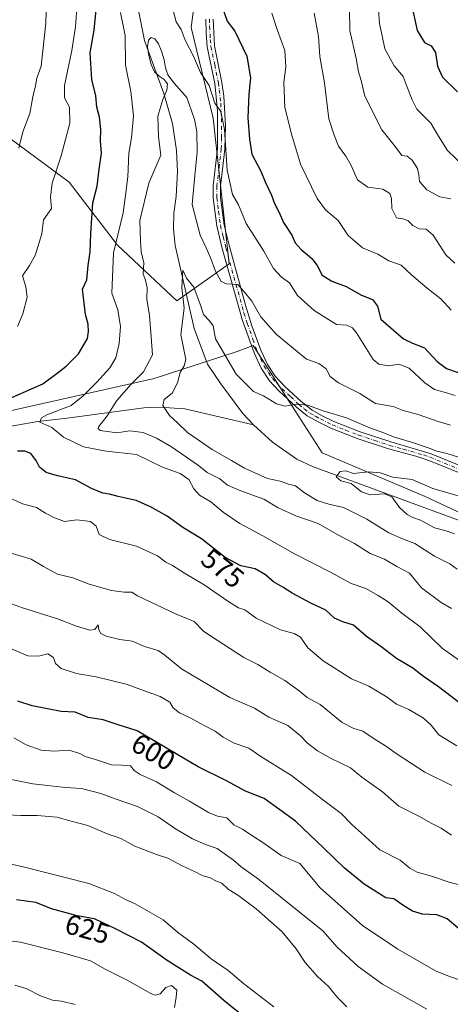
# Model space of a CAD drawing. Units: metres. Extents: x 621618 to 625109, y 4699420 to 4701794.
# Drawn here: x 624629 to 624782, y 4700212 to 4700563 of the extents above; entities that cross this region are included whole.
import ezdxf
from ezdxf.enums import TextEntityAlignment as Align

# ---------------------------------------------------------------- set-up
doc = ezdxf.new("R2010")
doc.units = ezdxf.units.M
doc.header["$MEASUREMENT"] = 0
doc.linetypes.add('DGN Style 4', pattern=[2.638475, 1.318413, -0.659207, 0.001648, -0.659207])
for name, color, linetype, lineweight in [('Arbolado forestal CxS', 92, 'Continuous', 0), ('Camino Cxs', 7, 'Continuous', 0), ('Camino eje', 30, 'DGN Style 4', 13), ('Corriente natural lineal', 142, 'Continuous', 13), ('Curva de nivel maestra', 30, 'Continuous', 30), ('Curva de nivel normal', 30, 'Continuous', 0), ('Matorral CxS', 135, 'Continuous', 0), ('Rótulo de curva de nivel directora', 7, 'Continuous', 0)]:
    doc.layers.add(name, color=color, linetype=linetype, lineweight=lineweight)
doc.styles.add('Style-Arial', font='txt')

# ---------------------------------------------------------------- blocks, each defined once
blk = doc.blocks.new('*U5')
at = {"layer": 'Arbolado forestal CxS', "color": 92, "linetype": 'Continuous', "lineweight": 0}
blk.add_polyline3d([(624625.5965, 4700423.4303, 574.1234), (624676.7523, 4700434.9231, 563.9383), (624706.3563, 4700444.5847, 562.113), (624712.0201, 4700446.6367, 562.7501), (624736.5261, 4700408.5397, 556.8426), (624773.1455, 4700392.9833, 555.5352), (624811.7367, 4700374.9387, 552.2364), (624877.7765, 4700351.8933, 549.1373), (624897.2895, 4700358.7517, 551.5266), (624917.9711, 4700345.3211, 550.9626), (624945.4029, 4700340.9553, 549.7974), (624949.0093, 4700325.2073, 545.0572), (624975.4449, 4700317.2727, 544.6793), (624997.9153, 4700304.0481, 541.7555), (625032.2827, 4700285.5333, 540.2575), (625071.278, 4700281.1989, 538.4544), (625077.2952, 4699945.3146, 650.0862)], dxfattribs=at)

msp = doc.modelspace()

# ---------------------------------------------------------------- linework, layer by layer
at = {"layer": 'Arbolado forestal CxS', "color": 92, "linetype": 'Continuous', "lineweight": 0}
for points in [[(624695.2709, 4700600.5061, 576.2365), (624689.9901, 4700559.7289, 571.5272), (624697.8233, 4700527.5479, 569.5406), (624703.4191, 4700475.7257, 566.1716), (624684.9139, 4700462.5063, 561.1097), (624663.7647, 4700482.3341, 570.0168), (624646.5823, 4700504.8051, 578.7091), (624622.8179, 4700522.2787, 588.1986), (624601.6413, 4700537.8495, 597.0376), (624569.9173, 4700524.6311, 603.161), (624543.4803, 4700511.4127, 608.4643), (624524.9749, 4700487.6193, 612.4115), (624503.8253, 4700447.9639, 613.2626), (624491.9275, 4700413.5967, 609.7052), (624489.2839, 4700385.8385, 604.5635), (624453.5335, 4700347.1929, 603.3354), (624400.0115, 4700326.3791, 612.5137), (624364.1021, 4700293.4285, 618.8762)], [(624695.2709, 4700600.5061, 576.2365), (624689.9901, 4700559.7289, 571.5272), (624697.8233, 4700527.5479, 569.5406), (624703.4191, 4700475.7257, 566.1716), (624684.9139, 4700462.5063, 561.1097), (624663.7647, 4700482.3341, 570.0168), (624646.5823, 4700504.8051, 578.7091), (624622.8179, 4700522.2787, 588.1986), (624601.6413, 4700537.8495, 597.0376), (624569.9173, 4700524.6311, 603.161), (624543.4803, 4700511.4127, 608.4643), (624524.9749, 4700487.6193, 612.4115), (624503.8253, 4700447.9639, 613.2626), (624491.9275, 4700413.5967, 609.7052), (624489.2839, 4700385.8385, 604.5635), (624453.5335, 4700347.1929, 603.3354)], [(624997.9153, 4700304.0481, 541.7555), (624975.4449, 4700317.2727, 544.6793), (624949.0093, 4700325.2073, 545.0572), (624945.4029, 4700340.9553, 549.7974), (624917.9711, 4700345.3211, 550.9626), (624897.2895, 4700358.7517, 551.5266), (624877.7765, 4700351.8933, 549.1373), (624811.7367, 4700374.9387, 552.2364), (624773.1455, 4700392.9833, 555.5352), (624736.5261, 4700408.5397, 556.8426), (624712.0201, 4700446.6367, 562.7501), (624706.3563, 4700444.5847, 562.113), (624676.7523, 4700434.9231, 563.9383), (624625.5965, 4700423.4303, 574.1234), (624579.0185, 4700406.9767, 583.7382), (624569.3459, 4700412.4397, 588.0838), (624550.3009, 4700411.9433, 593.9062), (624531.4889, 4700402.5641, 598.6703), (624511.1555, 4700378.5387, 598.2672), (624453.5335, 4700347.1929, 603.3354)]]:
    msp.add_polyline3d(points, dxfattribs=at)
at = {"layer": 'Camino Cxs', "color": 7, "linetype": 'Continuous', "lineweight": 0}
for points in [[(624807.4401, 4700392.5601, 558.1118), (624774.5101, 4700405.7301, 559.4198), (624769.8601, 4700407.3101, 559.4344), (624760.2001, 4700409.9201, 561.9888), (624748.9901, 4700413.5901, 561.6005), (624739.6801, 4700417.2401, 559.7761), (624735.3501, 4700419.3901, 560.323), (624731.2801, 4700421.6201, 560.4191), (624727.4101, 4700424.7501, 560.928), (624721.2301, 4700430.4801, 563.2921), (624717.8201, 4700434.1101, 562.2706), (624714.8101, 4700438.6701, 562.7205), (624712.3101, 4700444.0301, 563.082), (624708.2001, 4700455.5501, 564.4455), (624701.0401, 4700481.1801, 567.2426), (624699.0501, 4700489.2901, 568.3015), (624697.8101, 4700499.1601, 569.2485), (624697.7701, 4700503.4501, 569.5472), (624699.3601, 4700516.6801, 571.5627), (624699.3501, 4700530.0801, 571.3443), (624698.3401, 4700539.8201, 571.7663), (624695.7001, 4700552.8701, 572.9091), (624695.2401, 4700557.7201, 573.6197), (624695.2101, 4700562.7001, 573.7493)], [(624807.4401, 4700392.5601, 558.1118), (624774.5101, 4700405.7301, 559.4198), (624769.8601, 4700407.3101, 559.4344), (624760.2001, 4700409.9201, 561.9888), (624748.9901, 4700413.5901, 561.6005), (624739.6801, 4700417.2401, 559.7761), (624735.3501, 4700419.3901, 560.323), (624731.2801, 4700421.6201, 560.4191), (624727.4101, 4700424.7501, 560.928), (624721.2301, 4700430.4801, 563.2921), (624717.8201, 4700434.1101, 562.2706), (624714.8101, 4700438.6701, 562.7205), (624712.3101, 4700444.0301, 563.082), (624708.2001, 4700455.5501, 564.4455), (624701.0401, 4700481.1801, 567.2426), (624699.0501, 4700489.2901, 568.3015), (624697.8101, 4700499.1601, 569.2485), (624697.7701, 4700503.4501, 569.5472), (624699.3601, 4700516.6801, 571.5627), (624699.3501, 4700530.0801, 571.3443), (624698.3401, 4700539.8201, 571.7663), (624695.7001, 4700552.8701, 572.9091), (624695.2401, 4700557.7201, 573.6197), (624695.2101, 4700562.7001, 573.7493)], [(624697.8301, 4700562.6801, 574.6176), (624698.3001, 4700553.2001, 573.8042), (624700.9101, 4700540.2601, 573.1032), (624701.6001, 4700535.3101, 572.7455), (624702.1201, 4700524.7501, 572.009), (624701.9701, 4700516.5001, 572.7412), (624700.3801, 4700503.3101, 570.4292), (624700.4201, 4700499.3401, 570.1253), (624701.6801, 4700489.4801, 568.8735), (624703.5701, 4700481.8401, 567.4943), (624709.2701, 4700461.0301, 565.5427), (624711.5701, 4700453.6301, 564.9535), (624714.7301, 4700445.0401, 563.7443), (624717.0901, 4700439.9501, 563.1022), (624719.8701, 4700435.7401, 564.0497), (624723.3001, 4700432.1201, 563.5716), (624729.1201, 4700426.7301, 561.7698), (624733.0101, 4700423.6301, 561.2248), (624736.5501, 4700421.7101, 561.1321), (624740.7401, 4700419.6301, 560.8442), (624750.0601, 4700415.9901, 561.1817), (624760.9701, 4700412.4101, 562.6066), (624775.3801, 4700408.2001, 560.4846), (624808.1901, 4700394.7601, 558.9807)], [(624697.8301, 4700562.6801, 574.6176), (624698.3001, 4700553.2001, 573.8042), (624700.9101, 4700540.2601, 573.1032), (624701.6001, 4700535.3101, 572.7455), (624702.1201, 4700524.7501, 572.009), (624701.9701, 4700516.5001, 572.7412), (624700.3801, 4700503.3101, 570.4292), (624700.4201, 4700499.3401, 570.1253), (624701.6801, 4700489.4801, 568.8735), (624703.5701, 4700481.8401, 567.4943), (624709.2701, 4700461.0301, 565.5427), (624711.5701, 4700453.6301, 564.9535), (624714.7301, 4700445.0401, 563.7443), (624717.0901, 4700439.9501, 563.1022), (624719.8701, 4700435.7401, 564.0497), (624723.3001, 4700432.1201, 563.5716), (624729.1201, 4700426.7301, 561.7698), (624733.0101, 4700423.6301, 561.2248), (624736.5501, 4700421.7101, 561.1321), (624740.7401, 4700419.6301, 560.8442), (624750.0601, 4700415.9901, 561.1817), (624760.9701, 4700412.4101, 562.6066), (624775.3801, 4700408.2001, 560.4846), (624808.1901, 4700394.7601, 558.9807)]]:
    msp.add_polyline3d(points, dxfattribs=at)
at = {"layer": 'Camino eje', "color": 30, "linetype": 'DGN Style 4', "lineweight": 13}
msp.add_polyline3d([(624696.5201, 4700562.6901, 574.1296), (624696.5351, 4700560.2001, 574.0915), (624696.7701, 4700555.4601, 573.6952), (624697.0001, 4700553.0351, 573.0284), (624698.3201, 4700546.5101, 572.2565), (624699.6251, 4700540.0401, 572.4315), (624699.9701, 4700537.5651, 572.2649), (624700.4751, 4700532.6951, 572.044), (624700.7351, 4700527.4151, 571.6438), (624700.7401, 4700520.7151, 571.7712), (624700.6651, 4700516.5901, 572.1541), (624699.8701, 4700509.9951, 570.5773), (624699.0751, 4700503.3801, 569.9881), (624699.1151, 4700499.2501, 569.6865), (624699.7351, 4700494.3151, 569.1473), (624700.3651, 4700489.3851, 568.584), (624701.3601, 4700485.3301, 567.9595), (624702.3051, 4700481.5101, 567.0595), (624705.1551, 4700471.1051, 566.5531), (624708.7351, 4700458.2901, 564.9335), (624709.8851, 4700454.5901, 564.8548), (624711.9401, 4700448.8301, 563.8239), (624713.5201, 4700444.5351, 563.312), (624714.7001, 4700441.9901, 563.1898), (624715.9501, 4700439.3101, 562.8807), (624718.8451, 4700434.9251, 563.0332), (624720.5501, 4700433.1101, 563.0327), (624722.2651, 4700431.3001, 563.2997), (624725.3551, 4700428.4351, 562.9996), (624728.2651, 4700425.7401, 561.2873), (624730.2001, 4700424.1751, 561.0628), (624732.1451, 4700422.6251, 560.6639), (624734.1801, 4700421.5101, 560.7295), (624735.9501, 4700420.5501, 560.6986), (624740.2101, 4700418.4351, 560.274), (624744.8651, 4700416.6101, 560.1014), (624749.5251, 4700414.7901, 561.3138), (624755.1301, 4700412.9551, 560.7585), (624760.5851, 4700411.1651, 562.2461), (624765.4151, 4700409.8601, 561.6199), (624772.6201, 4700407.7551, 559.6889), (624774.9451, 4700406.9651, 559.7551), (624791.3501, 4700400.2451, 559.1858)], dxfattribs=at)
at = {"layer": 'Corriente natural lineal', "color": 142, "linetype": 'Continuous', "lineweight": 13}
for points in [[(624671.2401, 4700565.7701, 568.6704), (624673.3701, 4700555.1701, 568.1282), (624680.2101, 4700536.2501, 565.3618), (624683.2601, 4700525.6401, 564.109), (624684.7701, 4700516.0701, 563.2063), (624685.1001, 4700508.5701, 562.6726), (624684.6601, 4700499.6101, 562.493), (624683.7701, 4700493.7501, 561.9738), (624683.7301, 4700488.0001, 562.0818), (624684.3201, 4700482.2201, 561.7074), (624691.0201, 4700452.7201, 559.7208), (624695.8101, 4700440.0701, 558.8406), (624700.5201, 4700433.0101, 558.6176), (624708.3901, 4700422.5201, 558.7259), (624712.1501, 4700418.4601, 558.2312)], [(624354.111, 4700286.3271, 620.2648), (624370.877, 4700292.1869, 617.1447), (624401.4059, 4700316.7911, 610.19), (624427.2398, 4700334.6261, 605.5545), (624469.2813, 4700349.265, 600.783), (624475.8801, 4700350.7601, 600.0798), (624519.8201, 4700369.7201, 593.0971), (624528.4101, 4700373.5901, 591.0561), (624598.2201, 4700409.6001, 577.6848), (624603.3501, 4700411.8601, 576.5273), (624613.6301, 4700415.8201, 574.4314), (624635.4101, 4700419.6901, 571.1227), (624645.8501, 4700420.8201, 569.98), (624673.1701, 4700424.5601, 562.6925), (624678.5501, 4700424.7101, 561.9655), (624687.6501, 4700424.2001, 558.477), (624712.1501, 4700418.4601, 558.2312)], [(624712.1501, 4700418.4601, 558.2312), (624718.8701, 4700412.3001, 556.6202), (624727.4901, 4700406.3101, 556.0102), (624733.1601, 4700403.7101, 555.963), (624803.1301, 4700377.9401, 552.3311), (624847.3101, 4700361.0601, 550.5713), (624853.3201, 4700358.1801, 549.6331), (624867.8601, 4700352.7101, 550.0102), (624877.3401, 4700349.8001, 549.8811), (624889.1401, 4700347.4601, 547.2695), (624899.3701, 4700343.5801, 547.3366), (624913.8201, 4700335.7501, 546.3239), (624947.4201, 4700321.4901, 544.1091), (624956.2901, 4700318.2401, 543.4564), (624963.6101, 4700315.1201, 543.4851), (624969.8901, 4700311.3301, 542.873), (624986.7901, 4700302.3501, 541.0042), (625001.5301, 4700295.6401, 540.2252), (625010.2201, 4700290.9201, 539.5103), (625027.3701, 4700283.9001, 540.2718), (625041.2501, 4700276.6601, 539.463), (625056.9001, 4700272.8901, 536.5489), (625071.4201, 4700272.7601, 535.4835), (625071.4292, 4700272.76, 535.4821)]]:
    msp.add_polyline3d(points, dxfattribs=at)
at = {"layer": 'Curva de nivel maestra', "color": 30, "linetype": 'Continuous', "lineweight": 30, "flags": 128}
for points, elevation in [([(624622.1, 4700426.4601), (624637.15, 4700433.0801), (624642.74, 4700437.2201), (624645.48, 4700439.3701), (624649.92, 4700443.7601), (624653.02, 4700449.2201), (624653.39, 4700451.6601), (624653.34, 4700454.2401), (624652.33, 4700457.7201), (624651.29, 4700466.7001), (624652.82, 4700470.0201), (624653.27, 4700475.0801), (624654.05, 4700479.9401), (624654.26, 4700486.5001), (624654.96, 4700497.4201), (624656.56, 4700503.3301), (624657.18, 4700509.4101), (624658.09, 4700515.0801), (624657.72, 4700519.4101), (624657.8, 4700523.5101), (624657.37, 4700527.8201), (624656.41, 4700531.4601), (624656.09, 4700535.5101), (624654.59, 4700541.2601), (624654.08, 4700550.7801), (624655.48, 4700558.8601), (624656.71, 4700572.1101)], 575), ([(624700.7, 4700567.8801), (624702.79, 4700562.0701), (624705.51, 4700558.5201), (624709.76, 4700549.6301), (624711.07, 4700541.9101), (624710.42, 4700536.0001), (624710.15, 4700527.6401), (624710.74, 4700520.0701), (624711.58, 4700514.7401), (624714.73, 4700508.7301), (624716.3, 4700504.8501), (624718.52, 4700500.1401), (624719.55, 4700497.1801), (624721.22, 4700493.9901), (624722.8, 4700490.3901), (624725.73, 4700485.9401), (624726.99, 4700483.2401), (624729.03, 4700480.7701), (624732.86, 4700477.6701), (624734.84, 4700475.0801), (624736.59, 4700471.7401), (624740.04, 4700469.5401), (624745.06, 4700467.6901), (624750.59, 4700464.6001), (624754.5, 4700463.0901), (624756.24, 4700460.7101), (624757.46, 4700456.0401), (624765.47, 4700449.0601), (624768.71, 4700447.4801), (624772.96, 4700445.8401), (624777.47, 4700441.0101), (624780.8, 4700438.4901), (624788.41, 4700435.9201)], 575), ([(624768.3, 4700568.0001), (624770.3, 4700558.6601), (624772.92, 4700554.4901), (624775.37, 4700553.2001), (624776.9, 4700550.8501), (624777.55, 4700545.9901), (624779.4, 4700542.1201), (624784.66, 4700536.9101)], 600), ([(624786.94, 4700318.4201), (624777.92, 4700325.3201), (624772.64, 4700328.9801), (624768.77, 4700331.9101), (624763.06, 4700335.4201), (624757.45, 4700339.5901), (624752.34, 4700343.1901), (624747.71, 4700347.2201), (624743.86, 4700348.3601), (624740.93, 4700349.7401), (624737.81, 4700352.5201), (624732.48, 4700355.1001), (624725.92, 4700358.5601), (624722.59, 4700360.7101), (624719.21, 4700362.6601), (624716.43, 4700365.1101), (624712.71, 4700367.2101), (624707.63, 4700368.2701), (624702.01, 4700371.2801), (624693.59, 4700377.8801), (624687.04, 4700381.9801), (624681.42, 4700385.9601), (624675.53, 4700389.3501), (624670.42, 4700391.5301), (624663.96, 4700393.0201), (624660.93, 4700393.8701), (624658.58, 4700394.2101), (624654.54, 4700395.8501), (624648.77, 4700398.9401), (624642.43, 4700400.3601), (624638.41, 4700401.5701), (624635.98, 4700403.4501), (624634.85, 4700405.7501), (624632.96, 4700408.2201), (624630.82, 4700409.1301), (624628.14, 4700409.0601)], 575), ([(624784.92, 4700239.4501), (624780.98, 4700242.8301), (624777.37, 4700244.2201), (624772.28, 4700244.4701), (624768.66, 4700245.4701), (624765.27, 4700247.6101), (624762.08, 4700249.9601), (624759.23, 4700250.2801), (624751.52, 4700255.1501), (624744.36, 4700260.9001), (624737.21, 4700267.9801), (624727.06, 4700277.5701), (624715.96, 4700285.5701), (624709.32, 4700288.2201), (624702.58, 4700291.8301), (624692.41, 4700296.8001), (624670.72, 4700309.6801), (624663.6, 4700311.8801), (624658.6, 4700313.5601), (624653.26, 4700314.4401), (624648.71, 4700316.2301), (624643.74, 4700316.4701), (624638.85, 4700317.5201), (624633.34, 4700318.5201), (624628.25, 4700320.2501)], 600), ([(624719.63, 4700199.1601), (624701.57, 4700213.8001), (624693.71, 4700220.6301), (624689.68, 4700222.7501), (624681.42, 4700227.9901), (624672.31, 4700234.4901), (624663.02, 4700239.2001), (624655.62, 4700242.8001), (624649.46, 4700243.8401), (624640.22, 4700246.4101), (624634.64, 4700248.5501), (624627.78, 4700249.5001)], 625)]:
    msp.add_lwpolyline(points, dxfattribs=dict(at, elevation=elevation))
at = {"layer": 'Curva de nivel normal', "color": 30, "linetype": 'Continuous', "lineweight": 0, "flags": 128}
for points, elevation in [([(624628.6, 4700516.8901), (624630.12, 4700522.6801), (624632.52, 4700529.2301), (624633.68, 4700535.0601), (624634.58, 4700539.0101), (624635, 4700541.7201), (624636.58, 4700546.0701), (624638.27, 4700561.2601), (624638.44, 4700569.5101)], 585), ([(624783.86, 4700428.8801), (624779.93, 4700430.1001), (624776.5, 4700431.0001), (624773.13, 4700433.3501), (624767.56, 4700438.6201), (624763.82, 4700440.0401), (624760.31, 4700439.4801), (624756.75, 4700440.0201), (624754.67, 4700441.6601), (624748.72, 4700451.1901), (624747.41, 4700453.0001), (624745.32, 4700453.9701), (624741.66, 4700454.1601), (624738.78, 4700455.9301), (624733.72, 4700459.1001), (624727.8, 4700464.5201), (624724.91, 4700468.9601), (624722.14, 4700470.9601), (624719.27, 4700474.1001), (624715.79, 4700480.2801), (624709.58, 4700490.0701), (624706.78, 4700496.6601), (624704.62, 4700500.4101), (624702.72, 4700509.0801), (624701.85, 4700523.4801), (624700.48, 4700529.9301), (624698.36, 4700532.8501), (624696.41, 4700539.1301), (624693.22, 4700543.7901), (624690.79, 4700549.6201), (624687.8, 4700555.3101), (624686.42, 4700559.0401), (624684.64, 4700561.8201), (624682.28, 4700570.9401)], 570), ([(624628.2, 4700453.4101), (624630.13, 4700457.9301), (624631.64, 4700463.8201), (624631.1, 4700467.6001), (624629.94, 4700471.4101), (624632.49, 4700475.0801), (624634.52, 4700478.7401), (624636.78, 4700486.4101), (624637.48, 4700491.4101), (624640.27, 4700495.4101), (624639.96, 4700499.4101), (624640.56, 4700504.4101), (624643.72, 4700514.0801), (624646.79, 4700525.7601), (624646.69, 4700531.4101), (624644.9, 4700534.7201), (624644.88, 4700539.1701), (624647.54, 4700551.6001), (624648.79, 4700560.0101), (624649.41, 4700568.2901)], 580), ([(624746.33, 4700566.4001), (624746.37, 4700558.7301), (624748.68, 4700548.8001), (624749.53, 4700543.9501), (624750.39, 4700540.9501), (624751.78, 4700535.3601), (624757.75, 4700523.4101), (624762.57, 4700517.4001), (624764.92, 4700514.2401), (624766.85, 4700514.0501), (624768.63, 4700512.6301), (624770.45, 4700509.5701), (624770.98, 4700507.3301), (624771.18, 4700504.9601), (624773.85, 4700502.0101), (624778.44, 4700499.6001), (624782.34, 4700498.8301)], 590), ([(624756.58, 4700566.1001), (624756.92, 4700561.1601), (624757.96, 4700556.7701), (624758.9, 4700552.1501), (624762.2, 4700546.1201), (624765.41, 4700542.3301), (624766.74, 4700538.5501), (624768.53, 4700533.9901), (624770.26, 4700530.7401), (624775.21, 4700525.7401), (624777.94, 4700521.0801), (624781.16, 4700516.0101), (624787.08, 4700510.3201)], 595), ([(624664.82, 4700565.0701), (624666.42, 4700556.8901), (624666.61, 4700546.4001), (624668.54, 4700537.0201), (624669.47, 4700528.3801), (624668.69, 4700520.5301), (624667.83, 4700515.0201), (624667.47, 4700506.6201), (624666.42, 4700499.2301), (624665.82, 4700493.8101), (624662.37, 4700479.6901), (624661.76, 4700465.3401), (624663.89, 4700459.4201), (624664.76, 4700453.4101), (624664.4, 4700447.4501), (624663.16, 4700442.2401), (624661.08, 4700438.7901), (624656.38, 4700433.6001), (624651.5, 4700428.8101), (624647.22, 4700425.3301), (624638.56, 4700421.9701), (624636.74, 4700421.0001), (624636.16, 4700419.4501), (624640.35, 4700417.4701), (624644.54, 4700414.1001), (624651.6, 4700410.6601), (624659.74, 4700409.1001), (624670.47, 4700407.8601), (624679.72, 4700403.4601), (624686.06, 4700401.1401), (624689.18, 4700399.0501), (624690.92, 4700395.7501), (624692.98, 4700393.4301), (624696.91, 4700391.1301), (624701.33, 4700387.4101), (624707.22, 4700383.3601), (624715.49, 4700378.9901), (624726.74, 4700372.5801), (624739.58, 4700366.0801), (624746.85, 4700362.0201), (624752.1, 4700360.2801), (624756.51, 4700357.7601), (624760.04, 4700355.5701), (624764.96, 4700351.4701), (624771.45, 4700346.6301), (624779.41, 4700338.9201), (624786.63, 4700333.8201)], 570), ([(624718.68, 4700564.8201), (624720.69, 4700558.6801), (624723.29, 4700551.6401), (624723.62, 4700545.7201), (624722.96, 4700540.3001), (624723.32, 4700531.2901), (624725.78, 4700521.5301), (624728.86, 4700511.1701), (624734.82, 4700498.9701), (624737.74, 4700494.9101), (624742.24, 4700491.1201), (624745.76, 4700485.8401), (624750.96, 4700481.4101), (624756.4, 4700479.1401), (624760.31, 4700476.8001), (624764.7, 4700475.1901), (624768.32, 4700471.8201), (624773.86, 4700467.0201), (624778.76, 4700463.2501), (624782.4, 4700459.2401)], 580), ([(624733.76, 4700564.8201), (624735.25, 4700556.5401), (624735.77, 4700549.4701), (624737.41, 4700540.1201), (624738.94, 4700527.3201), (624740.82, 4700521.4801), (624742.36, 4700517.5101), (624745.03, 4700514.0501), (624746.86, 4700510.7401), (624749.1, 4700505.6401), (624752.75, 4700503.0201), (624758.13, 4700502.2301), (624760.66, 4700500.7201), (624761.22, 4700498.9401), (624761.36, 4700495.4001), (624762.96, 4700492.1001), (624765.25, 4700491.7401), (624766.98, 4700491.1301), (624768.8, 4700489.3801), (624771.02, 4700488.2101), (624773.5, 4700488.0101), (624776.08, 4700485.8701), (624780.59, 4700478.8701), (624783.71, 4700475.9801)], 585), ([(624782.59, 4700353.1001), (624778.92, 4700355.2901), (624771.92, 4700360.5601), (624767.57, 4700365.6801), (624763.08, 4700368.1201), (624758.73, 4700370.6401), (624753.68, 4700372.7601), (624748.04, 4700376.2101), (624742.19, 4700379.3601), (624735.16, 4700383.4201), (624727.24, 4700386.1201), (624720.89, 4700388.9301), (624715.78, 4700392.0701), (624707.67, 4700394.9501), (624702.92, 4700397.0701), (624700.18, 4700399.2801), (624695.68, 4700401.5001), (624692.6, 4700404.0501), (624682.93, 4700410.6301), (624677.58, 4700413.6701), (624672.9, 4700415.7801), (624668.08, 4700416.3201), (624663.56, 4700415.6601), (624660.98, 4700415.9301), (624657.6, 4700416.4101), (624656.82, 4700417.1801), (624657.13, 4700417.8901), (624660.05, 4700421.6801), (624663.48, 4700427.1101), (624668.58, 4700432.9101), (624672.97, 4700437.3401), (624676.19, 4700443.3201), (624675.71, 4700449.8201), (624675.12, 4700457.3901), (624674.14, 4700463.1601), (624674.3, 4700467.2101), (624673.68, 4700469.9601), (624672.91, 4700472.0001), (624673.14, 4700476.0201), (624672.12, 4700480.0501), (624671.88, 4700483.8701), (624671.64, 4700491.0801), (624674.88, 4700504.3601), (624679.13, 4700514.3501), (624678.3, 4700520.9201), (624678.12, 4700528.2201), (624679.84, 4700534.1501), (624681.32, 4700537.5101), (624681.5, 4700539.7101), (624680.35, 4700541.3301), (624678.57, 4700542.4501), (624676.94, 4700543.9901), (624675.73, 4700546.6601), (624674.87, 4700549.7801), (624674.46, 4700552.8701), (624674.75, 4700555.2901), (624675.7, 4700556.2601), (624677.02, 4700555.7201), (624678.32, 4700553.9301), (624679.45, 4700551.3001), (624680.37, 4700548.2901), (624680.83, 4700545.4601), (624681.61, 4700542.8801), (624683.89, 4700539.9401), (624688.42, 4700534.9001), (624690.05, 4700530.0801), (624691.2, 4700527.0801), (624691.96, 4700522.7401), (624692.1, 4700515.4101), (624691.27, 4700507.0801), (624690.29, 4700496.8501), (624693.1, 4700485.8801), (624695.24, 4700481.4001), (624696.98, 4700477.6001), (624698.47, 4700473.3301), (624700.62, 4700469.4401), (624702.55, 4700468.5901), (624706.59, 4700468.4101), (624709.52, 4700464.9601), (624711.48, 4700462.4501), (624714.78, 4700456.8901), (624720.23, 4700450.7401), (624726.41, 4700445.6401), (624730.97, 4700441.8201), (624735.42, 4700440.2501), (624737.94, 4700438.3501), (624739.46, 4700435.6901), (624742.34, 4700433.4301), (624749.91, 4700429.5701), (624755.54, 4700426.0801), (624761.84, 4700425.0101), (624765.43, 4700423.5901), (624770.68, 4700422.1801), (624777.86, 4700419.7001), (624782.23, 4700418.4001)], 565), ([(624786.95, 4700406.3601), (624780.92, 4700408.3301), (624777.36, 4700409.1201), (624774.66, 4700410.2301), (624768.69, 4700412.2201), (624761.92, 4700414.1801), (624758.5, 4700415.6201), (624753.57, 4700417.4401), (624745.19, 4700420.9801), (624737.26, 4700423.3401), (624731.36, 4700425.4901), (624727.34, 4700425.8201), (624723.36, 4700425.0901), (624720.28, 4700425.9801), (624715.66, 4700428.8201), (624712.15, 4700430.3201), (624705.95, 4700436.4501), (624698.58, 4700449.0701), (624697.83, 4700453.6501), (624696.52, 4700455.5101), (624694.32, 4700457.7401), (624693.32, 4700460.9901), (624690.88, 4700467.3701), (624688.32, 4700470.6201), (624686.96, 4700473.4901), (624686.66, 4700467.3001), (624687.49, 4700459.9601), (624686.34, 4700450.6301), (624688.01, 4700441.7501), (624687.41, 4700439.4201), (624686.1, 4700437.0901), (624685.06, 4700433.4201), (624683.14, 4700429.7501), (624680.4, 4700427.4701), (624679.87, 4700425.3001), (624682.21, 4700421.8301), (624685.13, 4700419.1701), (624688.61, 4700415.8001), (624697.38, 4700409.7001), (624704.35, 4700405.7901), (624708.96, 4700403.0301), (624717.13, 4700399.3901), (624721.65, 4700398.4301), (624724.62, 4700397.4201), (624727.04, 4700396.7401), (624730.23, 4700394.3301), (624734.75, 4700391.5601), (624738.98, 4700390.2001), (624744.1, 4700389.0301), (624752.4, 4700384.8901), (624760.26, 4700380.0701), (624765.1, 4700377.9301), (624769.54, 4700376.3201), (624776.51, 4700371.8101), (624781.97, 4700369.0901), (624784.59, 4700367.1001)], 560), ([(624783.68, 4700379.6601), (624780.64, 4700380.7801), (624776.47, 4700381.8301), (624771.54, 4700384.5301), (624768.87, 4700385.5001), (624766.77, 4700386.6401), (624764.08, 4700389.0901), (624761.36, 4700392.8601), (624758.82, 4700393.9901), (624753.62, 4700393.5701), (624750.56, 4700394.6701), (624746.92, 4700397.5801), (624743.25, 4700398.6101), (624741.59, 4700399.9801), (624742.92, 4700401.8201), (624744.92, 4700402.1301), (624747.69, 4700401.1901), (624753.03, 4700401.7401), (624757.2, 4700401.3601), (624761.69, 4700399.9101), (624768.62, 4700398.9901), (624775.95, 4700395.8401), (624784.99, 4700393.1701)], 555), ([(624784.41, 4700304.3001), (624778.03, 4700308.2601), (624775.28, 4700311.6301), (624772.66, 4700314.1601), (624767.37, 4700317.2101), (624762.99, 4700319.1601), (624759.65, 4700321.6001), (624753.2, 4700325.4901), (624747, 4700328.1401), (624736.97, 4700334.5401), (624731.45, 4700339.2001), (624728.86, 4700342.9501), (624726.59, 4700344.2401), (624721.71, 4700345.5201), (624713.07, 4700349.7301), (624709.02, 4700352.6501), (624706.83, 4700353.4301), (624703.38, 4700355.5201), (624694.59, 4700361.5801), (624687.6, 4700365.6801), (624683.3, 4700368.4601), (624680.92, 4700369.6601), (624678.03, 4700371.8501), (624670.52, 4700375.3501), (624660.93, 4700377.6901), (624657.24, 4700379.5001), (624656.2, 4700382.4201), (624654.16, 4700384.0901), (624649.26, 4700384.6501), (624644.93, 4700384.0401), (624641.15, 4700385.5701), (624638.17, 4700387.0601), (624634.92, 4700389.0601), (624629.96, 4700390.3201), (624621.93, 4700394.0401)], 580), ([(624782.74, 4700290.1701), (624773.14, 4700294.9301), (624762.86, 4700301.5701), (624759.11, 4700304.3701), (624755.05, 4700306.8101), (624751.06, 4700309.5601), (624747.81, 4700310.4301), (624743.64, 4700312.6501), (624735.88, 4700319.0201), (624731.19, 4700321.5301), (624728.4, 4700323.9101), (624723.33, 4700327.5001), (624718.1, 4700330.4801), (624713.62, 4700333.2401), (624708.72, 4700335.7601), (624694.49, 4700345.0001), (624691.07, 4700348.4901), (624684.43, 4700351.2201), (624670.89, 4700357.6901), (624668.81, 4700359.0001), (624666.1, 4700358.9301), (624661.64, 4700359.5201), (624653.73, 4700361.8001), (624647.89, 4700364.1101), (624642.42, 4700365.3901), (624637.39, 4700368.1101), (624633.04, 4700370.6701), (624625.16, 4700373.1101)], 585), ([(624782.57, 4700272.5501), (624778.86, 4700275.0401), (624775.14, 4700276.8901), (624771.21, 4700279.1401), (624763.82, 4700282.8601), (624757.98, 4700287.9101), (624750.63, 4700293.2001), (624746.58, 4700296.5101), (624739.74, 4700299.7601), (624734.92, 4700302.4801), (624731.3, 4700305.2201), (624728.79, 4700308.0101), (624724.3, 4700311.5501), (624717.59, 4700314.4801), (624712.54, 4700317.6901), (624703.73, 4700321.5501), (624686.48, 4700331.7001), (624680.62, 4700336.5701), (624678.2, 4700338.1601), (624673.31, 4700339.6801), (624668.94, 4700341.5401), (624664.6, 4700342.1601), (624659.72, 4700343.3201), (624657.78, 4700344.2701), (624657.12, 4700345.6201), (624656.83, 4700347.3701), (624655.68, 4700345.7201), (624653.9, 4700345.4901), (624649.15, 4700346.9301), (624642.42, 4700349.4801), (624629.9, 4700353.4101), (624624.77, 4700355.3201)], 590), ([(624791.79, 4700253.2201), (624782.09, 4700255.7001), (624775.49, 4700257.9301), (624770.3, 4700259.3901), (624767.74, 4700260.8201), (624764.3, 4700263.6701), (624757.1, 4700267.3701), (624750.51, 4700273.2101), (624747.16, 4700276.3401), (624743.36, 4700280.2001), (624736.72, 4700285.2301), (624725.68, 4700293.8101), (624714.79, 4700300.4701), (624710.44, 4700303.5201), (624705.31, 4700305.2601), (624701.29, 4700307.4001), (624698.51, 4700309.5201), (624694.4, 4700311.6101), (624689.88, 4700314.1401), (624685.84, 4700316.0101), (624683.58, 4700317.8201), (624682.32, 4700319.9001), (624678.93, 4700321.8101), (624666.86, 4700326.2701), (624656.14, 4700328.8401), (624649.18, 4700330.0401), (624643.74, 4700331.7601), (624641.66, 4700333.5701), (624641.02, 4700335.7701), (624638.93, 4700337.0901), (624635.68, 4700336.1801), (624631.85, 4700336.3501), (624624.61, 4700339.4401)], 595), ([(624785.09, 4700221.1701), (624781.87, 4700222.3001), (624776.93, 4700224.2801), (624763.51, 4700232.0301), (624750.89, 4700240.4601), (624735.86, 4700253.8101), (624728.62, 4700262.4601), (624721.98, 4700265.2901), (624715.41, 4700269.9801), (624711.18, 4700272.6201), (624708.27, 4700274.6701), (624705.18, 4700276.1801), (624702.59, 4700278.7401), (624699.31, 4700279.3601), (624696.12, 4700280.6001), (624689.42, 4700284.6001), (624684.05, 4700287.5501), (624677.59, 4700291.5601), (624671.81, 4700294.0801), (624669.72, 4700295.5801), (624668.38, 4700297.1501), (624665.18, 4700297.4401), (624661.65, 4700297.5101), (624655.94, 4700299.4401), (624652.3, 4700300.4801), (624650.4, 4700301.6101), (624646.49, 4700302.8001), (624641.24, 4700302.4301), (624636.6, 4700302.7601), (624631.26, 4700304.6701), (624626.86, 4700307.1701)], 605), ([(624773.77, 4700210.7201), (624758, 4700219.6201), (624749.33, 4700225.8401), (624741.93, 4700232.7701), (624736.8, 4700238.5001), (624713.94, 4700256.9601), (624707.7, 4700261.3201), (624705.04, 4700263.6701), (624699.18, 4700267.7601), (624695.02, 4700269.2201), (624690.47, 4700271.2401), (624684.4, 4700274.8101), (624678.24, 4700279.0101), (624670.86, 4700282.7401), (624663.27, 4700285.3601), (624657.81, 4700287.4001), (624650.94, 4700289.1501), (624645.27, 4700289.4501), (624633.58, 4700290.7901), (624623.52, 4700292.8201)], 610), ([(624745.33, 4700211.5101), (624742.04, 4700214.8401), (624738.82, 4700218.7601), (624734.95, 4700222.2301), (624730.46, 4700227.2601), (624727.28, 4700232.1801), (624722.28, 4700238.2101), (624713.03, 4700246.4101), (624706.93, 4700250.9401), (624703.09, 4700253.3401), (624700.89, 4700255.4401), (624698.94, 4700256.2101), (624696.76, 4700257.3701), (624693.9, 4700258.2401), (624691.41, 4700259.5501), (624686.77, 4700261.6801), (624681.6, 4700264.3501), (624677.6, 4700265.6601), (624669.96, 4700268.6001), (624664.93, 4700271.3201), (624659.83, 4700273.1701), (624653.15, 4700276.0001), (624647.23, 4700277.4801), (624642.14, 4700278.9901), (624635.23, 4700279.5501), (624629.4, 4700279.4901), (624624.14, 4700279.8301)], 615), ([(624622.86, 4700262.9201), (624630.71, 4700261.2101), (624653.59, 4700255.3601), (624662.73, 4700251.8001), (624666.6, 4700249.6501), (624670.09, 4700248.1001), (624680.03, 4700242.3901), (624685.15, 4700238.0901), (624690.92, 4700233.8201), (624697.06, 4700228.5301), (624703.08, 4700224.3901), (624708.58, 4700219.7701), (624719.36, 4700211.5501)], 620), ([(624684.02, 4700211.3101), (624684.65, 4700214.9801), (624684.8, 4700217.4601), (624682.98, 4700219.1401), (624680.93, 4700218.3501), (624678.93, 4700216.1601), (624677.2, 4700215.6401), (624675.6, 4700216.2001), (624667.19, 4700220.9601), (624659.38, 4700224.8901), (624654.18, 4700227.8201), (624644.34, 4700230.6701), (624629.26, 4700234.5201), (624608.19, 4700237.0301)], 630), ([(624627.24, 4700219.2501), (624631.21, 4700218.0301), (624636.38, 4700215.4201), (624640.6, 4700213.9201), (624643.82, 4700213.5401), (624648.65, 4700212.2801)], 635)]:
    msp.add_lwpolyline(points, dxfattribs=dict(at, elevation=elevation))
at = {"layer": 'Matorral CxS', "color": 135, "linetype": 'Continuous', "lineweight": 0}
for points in [[(624695.2709, 4700600.5061, 576.2365), (624689.9901, 4700559.7289, 571.5272), (624697.8233, 4700527.5479, 569.5406), (624703.4191, 4700475.7257, 566.1716), (624684.9139, 4700462.5063, 561.1097), (624663.7647, 4700482.3341, 570.0168), (624646.5823, 4700504.8051, 578.7091), (624622.8179, 4700522.2787, 588.1986), (624601.6413, 4700537.8495, 597.0376), (624569.9173, 4700524.6311, 603.161), (624543.4803, 4700511.4127, 608.4643), (624524.9749, 4700487.6193, 612.4115), (624503.8253, 4700447.9639, 613.2626), (624491.9275, 4700413.5967, 609.7052), (624489.2839, 4700385.8385, 604.5635), (624453.5335, 4700347.1929, 603.3354)], [(624622.8179, 4700522.2787, 588.1986), (624646.5823, 4700504.8051, 578.7091), (624663.7647, 4700482.3341, 570.0168), (624684.9139, 4700462.5063, 561.1097), (624703.4191, 4700475.7257, 566.1716), (624697.8233, 4700527.5479, 569.5406), (624689.9901, 4700559.7289, 571.5272), (624695.2709, 4700600.5061, 576.2365)], [(624997.9153, 4700304.0481, 541.7555), (624975.4449, 4700317.2727, 544.6793), (624949.0093, 4700325.2073, 545.0572), (624945.4029, 4700340.9553, 549.7974), (624917.9711, 4700345.3211, 550.9626), (624897.2895, 4700358.7517, 551.5266), (624877.7765, 4700351.8933, 549.1373), (624811.7367, 4700374.9387, 552.2364), (624773.1455, 4700392.9833, 555.5352), (624736.5261, 4700408.5397, 556.8426), (624712.0201, 4700446.6367, 562.7501), (624706.3563, 4700444.5847, 562.113), (624676.7523, 4700434.9231, 563.9383), (624625.5965, 4700423.4303, 574.1234), (624579.0185, 4700406.9767, 583.7382), (624569.3459, 4700412.4397, 588.0838), (624550.3009, 4700411.9433, 593.9062), (624531.4889, 4700402.5641, 598.6703), (624511.1555, 4700378.5387, 598.2672), (624453.5335, 4700347.1929, 603.3354)], [(624811.7367, 4700374.9387, 552.2364), (624773.1455, 4700392.9833, 555.5352), (624736.5261, 4700408.5397, 556.8426), (624712.0201, 4700446.6367, 562.7501), (624706.3563, 4700444.5847, 562.113), (624676.7523, 4700434.9231, 563.9383), (624625.5965, 4700423.4303, 574.1234)]]:
    msp.add_polyline3d(points, dxfattribs=at)

# ---------------------------------------------------------------- block references
at = {"layer": 'Arbolado forestal CxS', "color": 92, "linetype": 'Continuous', "lineweight": 0}
msp.add_blockref('*U5', (0, 0), dxfattribs=at)

# ---------------------------------------------------------------- texts
at = {"layer": 'Rótulo de curva de nivel directora', "color": 7, "linetype": 'Continuous', "lineweight": 0, "style": 'Style-Arial'}
for s, rotation, p in [('575', 321.908895, (624701.1952, 4700367.433)), ('600', 329.297078, (624676.4993, 4700302.1459)), ('625', 344.45667, (624653.0812, 4700239.1703))]:
    msp.add_text(s, height=7, rotation=rotation, dxfattribs=at).set_placement(p, align=Align.MIDDLE_CENTER)

doc.saveas('drawing.dxf')
